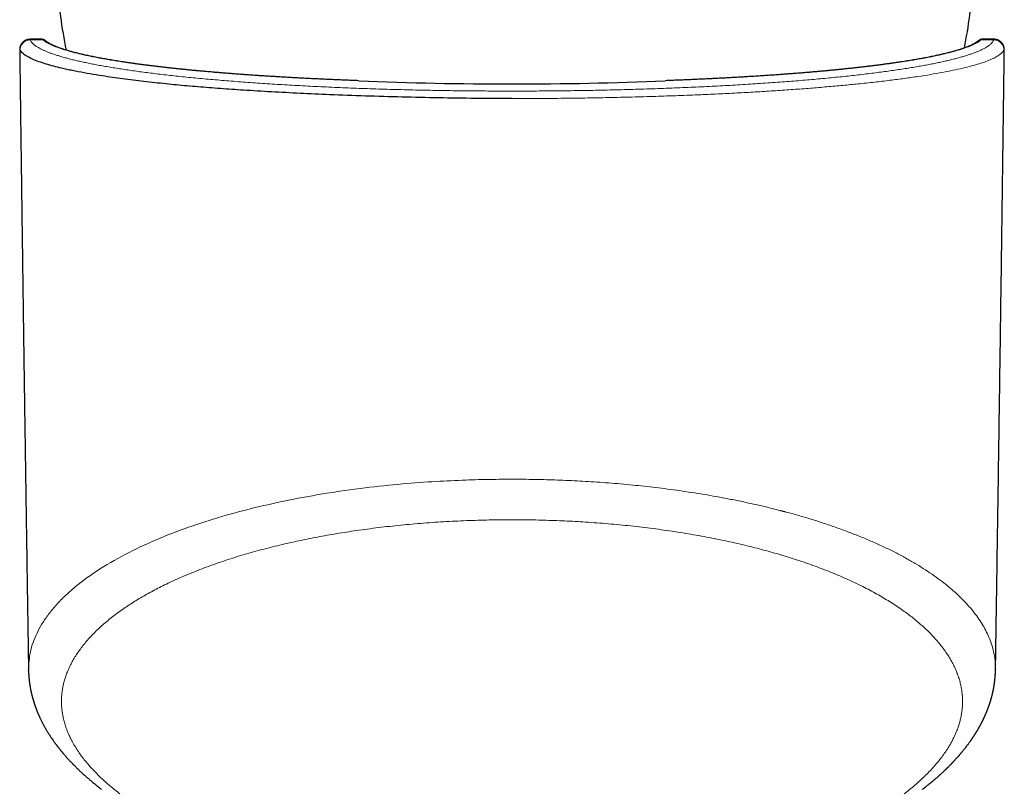
# Model space of a CAD drawing. Units: millimetres. Extents: x 8 to 991, y 12 to 560.
# Drawn here: x 486 to 535, y 168 to 206 of the extents above; entities that cross this region are included whole.
import ezdxf

# ---------------------------------------------------------------- set-up
doc = ezdxf.new("R2010")
doc.units = ezdxf.units.MM

msp = doc.modelspace()

# ---------------------------------------------------------------- linework, layer by layer
at = {"color": 7, "linetype": 'Continuous', "lineweight": 30}
for p, q in [((486.975, 205.222), (486.377, 205.222)), ((486.377, 205.222), (486.377, 205.221)), ((534.323, 205.222), (533.725, 205.222)), ((534.323, 205.221), (534.323, 205.222)), ((485.871, 204.676), (485.871, 204.672)), ((534.829, 204.672), (534.829, 204.676)), ((518.343, 203.177), (518.329, 203.177)), ((534.392, 173.872), (534.392, 173.858))]:
    msp.add_line(p, q, dxfattribs=at)
at = {"color": 8, "linetype": 'Continuous', "lineweight": 0}
for p, q in [((486.392, 205.195), (487.025, 205.195)), ((533.675, 205.195), (534.308, 205.195)), ((502.352, 203.178), (502.345, 203.178))]:
    msp.add_line(p, q, dxfattribs=at)
at = {"color": 8, "linetype": 'Continuous', "lineweight": 0, "flags": 128}
for points in [[(502.345, 203.178), (502.062, 203.189), (501.78, 203.2), (501.5, 203.212), (501.222, 203.224), (500.945, 203.236), (500.669, 203.249), (500.395, 203.262), (500.123, 203.276), (499.852, 203.29), (499.583, 203.304), (499.316, 203.318), (499.051, 203.333), (498.787, 203.349), (498.526, 203.365), (498.266, 203.381), (498.008, 203.397), (497.753, 203.414), (497.499, 203.431), (497.248, 203.448), (496.999, 203.466), (496.752, 203.484), (496.507, 203.502), (496.264, 203.521), (496.024, 203.54), (495.786, 203.56), (495.551, 203.579), (495.318, 203.599), (495.087, 203.62), (494.859, 203.64), (494.634, 203.661), (494.411, 203.682), (494.191, 203.704), (493.973, 203.726), (493.758, 203.748), (493.546, 203.77), (493.337, 203.793), (493.13, 203.816), (492.927, 203.839), (492.726, 203.863), (492.528, 203.887), (492.333, 203.911), (492.141, 203.935), (491.952, 203.96), (491.766, 203.984), (491.583, 204.009), (491.403, 204.035), (491.226, 204.06), (491.053, 204.086), (490.882, 204.112), (490.715, 204.138), (490.551, 204.165), (490.391, 204.191), (490.233, 204.218), (490.079, 204.245), (489.928, 204.273), (489.781, 204.3), (489.637, 204.328), (489.496, 204.356), (489.359, 204.384), (489.226, 204.412), (489.096, 204.441), (488.969, 204.469), (488.846, 204.498), (488.726, 204.527), (488.61, 204.556), (488.498, 204.585), (488.389, 204.615), (488.284, 204.644), (488.182, 204.674), (488.084, 204.704), (487.99, 204.734), (487.899, 204.764), (487.812, 204.794), (487.729, 204.824), (487.65, 204.855), (487.574, 204.885), (487.502, 204.916), (487.434, 204.946), (487.369, 204.977), (487.309, 205.008), (487.252, 205.039), (487.199, 205.07), (487.15, 205.101), (487.104, 205.132), (487.063, 205.164), (487.025, 205.195)], [(533.675, 205.195), (533.637, 205.164), (533.596, 205.132), (533.55, 205.101), (533.501, 205.07), (533.448, 205.039), (533.391, 205.008), (533.331, 204.977), (533.266, 204.946), (533.198, 204.916), (533.126, 204.885), (533.05, 204.855), (532.971, 204.824), (532.888, 204.794), (532.801, 204.764), (532.71, 204.734), (532.616, 204.704), (532.518, 204.674), (532.416, 204.644), (532.311, 204.615), (532.202, 204.585), (532.09, 204.556), (531.974, 204.527), (531.854, 204.498), (531.731, 204.469), (531.604, 204.441), (531.474, 204.412), (531.341, 204.384), (531.204, 204.356), (531.063, 204.328), (530.919, 204.3), (530.772, 204.273), (530.621, 204.245), (530.467, 204.218), (530.309, 204.191), (530.149, 204.165), (529.985, 204.138), (529.818, 204.112), (529.647, 204.086), (529.474, 204.06), (529.297, 204.035), (529.117, 204.009), (528.934, 203.984), (528.748, 203.96), (528.559, 203.935), (528.367, 203.911), (528.172, 203.887), (527.974, 203.863), (527.773, 203.839), (527.57, 203.816), (527.363, 203.793), (527.154, 203.77), (526.942, 203.748), (526.727, 203.726), (526.509, 203.704), (526.289, 203.682), (526.066, 203.661), (525.841, 203.64), (525.613, 203.62), (525.382, 203.599), (525.149, 203.579), (524.914, 203.56), (524.676, 203.54), (524.436, 203.521), (524.193, 203.502), (523.948, 203.484), (523.701, 203.466), (523.452, 203.448), (523.201, 203.431), (522.947, 203.414), (522.692, 203.397), (522.434, 203.381), (522.174, 203.365), (521.913, 203.349), (521.649, 203.333), (521.384, 203.318), (521.117, 203.304), (520.848, 203.29), (520.577, 203.276), (520.305, 203.262), (520.031, 203.249), (519.755, 203.236), (519.478, 203.224), (519.2, 203.212), (518.92, 203.2), (518.638, 203.189), (518.355, 203.178)]]:
    msp.add_lwpolyline(points, dxfattribs=at)
at = {"color": 7, "linetype": 'Continuous', "lineweight": 30}
for centre, radius, start, end in [((510.501, 209.343), 22.8, 183.2588, 191.7915), ((510.501, 209.343), 22.8, 348.4839, 356.7411), ((499.453, 126.707), 76.525, 87.53991, 87.83392), ((521.247, 126.707), 76.525, 92.16605, 92.46009)]:
    msp.add_arc(centre, radius, start, end, dxfattribs=at)
for centre, major_axis, ratio, start_param, end_param in [((514.992, 218.16), (52.788, 1.451), 0.28587, 4.470248, 4.616482), ((505.708, 218.16), (52.788, -1.451), 0.285872, 4.808298, 4.954531)]:
    msp.add_ellipse(centre, major_axis=major_axis, ratio=ratio, start_param=start_param, end_param=end_param, dxfattribs=at)
for points, knots in [([(486.377, 205.223), (486.351, 205.221), (486.301, 205.219), (486.233, 205.203), (486.176, 205.182), (486.128, 205.157), (486.085, 205.13), (486.044, 205.098), (486.008, 205.062), (485.975, 205.023), (485.947, 204.981), (485.923, 204.939), (485.905, 204.895), (485.89, 204.85), (485.88, 204.805), (485.874, 204.759), (485.871, 204.715), (485.871, 204.686), (485.871, 204.672)], [0, 0, 0, 0, 0.071752, 0.135736, 0.190143, 0.237026, 0.284568, 0.33327, 0.383179, 0.434334, 0.487722, 0.545245, 0.607642, 0.675468, 0.749136, 0.828959, 0.915172, 1, 1, 1, 1]), ([(487.148, 205.153), (487.139, 205.161), (487.117, 205.179), (487.077, 205.201), (487.029, 205.218), (486.993, 205.221), (486.975, 205.222)], [0, 0, 0, 0, 0.200735, 0.475278, 0.741656, 1, 1, 1, 1]), ([(502.352, 203.179), (502.306, 203.18), (502.17, 203.186), (501.947, 203.194), (501.684, 203.205), (501.421, 203.216), (501.16, 203.228), (500.9, 203.239), (500.642, 203.252), (500.385, 203.264), (500.129, 203.277), (499.875, 203.29), (499.623, 203.303), (499.372, 203.317), (499.123, 203.331), (498.875, 203.345), (498.629, 203.36), (498.385, 203.375), (498.142, 203.39), (497.902, 203.405), (497.663, 203.421), (497.426, 203.437), (497.19, 203.454), (496.957, 203.47), (496.726, 203.487), (496.497, 203.505), (496.269, 203.522), (496.044, 203.54), (495.821, 203.558), (495.6, 203.577), (495.381, 203.596), (495.165, 203.615), (494.95, 203.634), (494.738, 203.653), (494.529, 203.673), (494.321, 203.693), (494.116, 203.713), (493.913, 203.734), (493.713, 203.755), (493.515, 203.776), (493.319, 203.797), (493.127, 203.819), (492.936, 203.841), (492.748, 203.863), (492.563, 203.885), (492.381, 203.907), (492.201, 203.93), (492.023, 203.953), (491.849, 203.976), (491.677, 203.999), (491.508, 204.023), (491.341, 204.047), (491.178, 204.071), (491.017, 204.095), (490.859, 204.119), (490.704, 204.144), (490.552, 204.168), (490.403, 204.193), (490.257, 204.218), (490.114, 204.243), (489.974, 204.269), (489.837, 204.294), (489.702, 204.32), (489.571, 204.346), (489.443, 204.372), (489.319, 204.398), (489.197, 204.424), (489.079, 204.45), (488.963, 204.477), (488.851, 204.503), (488.742, 204.53), (488.637, 204.557), (488.534, 204.583), (488.435, 204.61), (488.34, 204.637), (488.247, 204.664), (488.158, 204.691), (488.073, 204.718), (487.99, 204.745), (487.912, 204.772), (487.836, 204.799), (487.765, 204.826), (487.696, 204.852), (487.631, 204.879), (487.57, 204.905), (487.512, 204.931), (487.458, 204.957), (487.408, 204.983), (487.361, 205.008), (487.318, 205.033), (487.278, 205.057), (487.242, 205.081), (487.21, 205.104), (487.181, 205.126), (487.165, 205.14), (487.157, 205.147)], [0, 0, 0, 0, 0.005756, 0.016692, 0.027628, 0.038563, 0.049498, 0.060434, 0.071369, 0.082303, 0.093238, 0.104172, 0.115106, 0.12604, 0.136974, 0.147907, 0.15884, 0.169773, 0.180705, 0.191638, 0.202569, 0.213501, 0.224432, 0.235363, 0.246293, 0.257223, 0.268152, 0.279081, 0.29001, 0.300938, 0.311865, 0.322792, 0.333718, 0.344644, 0.355569, 0.366493, 0.377416, 0.388339, 0.399261, 0.410182, 0.421102, 0.432021, 0.442939, 0.453855, 0.464771, 0.475685, 0.486598, 0.49751, 0.50842, 0.519328, 0.530235, 0.54114, 0.552043, 0.562943, 0.573842, 0.584737, 0.595631, 0.606521, 0.617408, 0.628292, 0.639173, 0.650049, 0.660922, 0.671789, 0.682652, 0.69351, 0.704361, 0.715206, 0.726044, 0.736875, 0.747697, 0.75851, 0.769313, 0.780104, 0.790883, 0.801649, 0.812399, 0.823133, 0.833849, 0.844544, 0.855216, 0.865863, 0.876482, 0.88707, 0.897623, 0.908139, 0.918612, 0.92904, 0.939417, 0.949739, 0.960004, 0.970207, 0.980348, 0.990426, 1, 1, 1, 1]), ([(533.543, 205.147), (533.538, 205.143), (533.526, 205.132), (533.502, 205.113), (533.471, 205.09), (533.437, 205.067), (533.4, 205.043), (533.358, 205.019), (533.314, 204.994), (533.265, 204.969), (533.213, 204.943), (533.158, 204.918), (533.099, 204.892), (533.036, 204.865), (532.97, 204.839), (532.9, 204.812), (532.827, 204.785), (532.75, 204.759), (532.67, 204.732), (532.587, 204.705), (532.5, 204.678), (532.409, 204.651), (532.316, 204.624), (532.219, 204.598), (532.118, 204.571), (532.015, 204.544), (531.908, 204.518), (531.798, 204.491), (531.684, 204.465), (531.567, 204.438), (531.448, 204.412), (531.325, 204.386), (531.199, 204.36), (531.069, 204.334), (530.937, 204.308), (530.802, 204.283), (530.663, 204.257), (530.522, 204.232), (530.377, 204.207), (530.23, 204.182), (530.08, 204.157), (529.926, 204.132), (529.77, 204.108), (529.611, 204.084), (529.449, 204.06), (529.284, 204.036), (529.117, 204.012), (528.947, 203.989), (528.774, 203.966), (528.598, 203.943), (528.419, 203.92), (528.238, 203.897), (528.055, 203.875), (527.868, 203.853), (527.679, 203.831), (527.488, 203.809), (527.294, 203.788), (527.097, 203.767), (526.898, 203.746), (526.697, 203.725), (526.493, 203.704), (526.287, 203.684), (526.078, 203.664), (525.868, 203.645), (525.655, 203.625), (525.439, 203.606), (525.222, 203.587), (525.002, 203.569), (524.78, 203.55), (524.556, 203.532), (524.33, 203.515), (524.102, 203.497), (523.872, 203.48), (523.64, 203.463), (523.406, 203.446), (523.17, 203.43), (522.932, 203.414), (522.692, 203.398), (522.45, 203.383), (522.207, 203.368), (521.962, 203.353), (521.715, 203.339), (521.467, 203.324), (521.217, 203.311), (520.965, 203.297), (520.712, 203.284), (520.457, 203.271), (520.201, 203.258), (519.944, 203.246), (519.685, 203.234), (519.424, 203.223), (519.163, 203.211), (518.9, 203.2), (518.64, 203.19), (518.456, 203.183), (518.36, 203.179), (518.348, 203.179)], [0, 0, 0, 0, 0.005733, 0.0157, 0.025701, 0.035759, 0.045877, 0.056058, 0.0663, 0.0766, 0.086957, 0.097364, 0.107819, 0.118318, 0.128856, 0.13943, 0.150036, 0.160671, 0.171333, 0.182018, 0.192725, 0.203452, 0.214195, 0.224955, 0.235728, 0.246515, 0.257313, 0.268122, 0.27894, 0.289767, 0.300603, 0.311445, 0.322294, 0.333149, 0.34401, 0.354876, 0.365747, 0.376622, 0.387501, 0.398384, 0.40927, 0.420159, 0.431052, 0.441947, 0.452844, 0.463744, 0.474646, 0.485551, 0.496457, 0.507365, 0.518274, 0.529185, 0.540098, 0.551012, 0.561927, 0.572844, 0.583761, 0.59468, 0.6056, 0.616521, 0.627442, 0.638365, 0.649288, 0.660212, 0.671137, 0.682062, 0.692989, 0.703915, 0.714843, 0.725771, 0.736699, 0.747628, 0.758557, 0.769487, 0.780417, 0.791348, 0.802279, 0.813211, 0.824142, 0.835075, 0.846007, 0.85694, 0.867873, 0.878806, 0.88974, 0.900674, 0.911608, 0.922542, 0.933477, 0.944411, 0.955346, 0.966281, 0.977217, 0.988152, 0.998513, 1, 1, 1, 1]), ([(533.725, 205.222), (533.72, 205.222), (533.707, 205.222), (533.688, 205.22), (533.667, 205.215), (533.645, 205.209), (533.621, 205.199), (533.595, 205.185), (533.571, 205.169), (533.555, 205.156), (533.549, 205.151)], [0, 0, 0, 0, 0.073935, 0.164454, 0.271613, 0.395395, 0.53573, 0.692511, 0.865595, 1, 1, 1, 1]), ([(534.829, 204.674), (534.829, 204.685), (534.829, 204.708), (534.828, 204.742), (534.824, 204.774), (534.82, 204.803), (534.815, 204.828), (534.809, 204.851), (534.803, 204.871), (534.796, 204.891), (534.786, 204.916), (534.772, 204.948), (534.749, 204.988), (534.718, 205.032), (534.68, 205.076), (534.635, 205.116), (534.592, 205.146), (534.553, 205.167), (534.519, 205.183), (534.481, 205.198), (534.436, 205.21), (534.383, 205.22), (534.344, 205.222), (534.323, 205.223)], [0, 0, 0, 0, 0.072709, 0.149573, 0.217736, 0.277095, 0.327578, 0.36917, 0.401958, 0.427639, 0.453437, 0.494758, 0.540092, 0.59014, 0.645171, 0.700457, 0.753305, 0.787069, 0.819589, 0.854018, 0.896041, 0.945047, 1, 1, 1, 1]), ([(485.871, 204.676), (485.875, 204.347), (485.883, 203.669), (485.897, 202.644), (485.91, 201.606), (485.923, 200.598), (485.936, 199.62), (485.949, 198.672), (485.961, 197.734), (485.974, 196.805), (485.987, 195.851), (486, 194.873), (486.014, 193.872), (486.027, 192.883), (486.041, 191.907), (486.054, 190.942), (486.068, 189.991), (486.081, 189.051), (486.094, 188.139), (486.107, 187.255), (486.119, 186.396), (486.131, 185.549), (486.144, 184.714), (486.156, 183.889), (486.168, 183.092), (486.179, 182.32), (486.19, 181.573), (486.201, 180.837), (486.212, 180.111), (486.223, 179.368), (486.235, 178.608), (486.246, 177.833), (486.258, 177.071), (486.27, 176.321), (486.281, 175.584), (486.292, 174.859), (486.301, 174.283), (486.306, 173.949), (486.308, 173.851)], [0, 0, 0, 0, 0.032132, 0.066302, 0.100102, 0.133531, 0.16471, 0.19556, 0.22608, 0.256271, 0.286132, 0.319071, 0.351599, 0.383716, 0.415423, 0.446719, 0.477605, 0.50808, 0.538145, 0.566335, 0.594154, 0.621602, 0.64868, 0.675386, 0.701722, 0.726213, 0.750375, 0.774206, 0.797708, 0.820881, 0.846354, 0.871416, 0.896067, 0.920308, 0.944139, 0.967558, 0.990568, 1, 1, 1, 1]), ([(510.35, 202.275), (509.744, 202.276), (508.524, 202.28), (506.696, 202.306), (504.868, 202.346), (503.054, 202.4), (501.365, 202.463), (499.806, 202.532), (498.375, 202.606), (497.252, 202.673), (496.416, 202.729), (495.844, 202.769), (495.283, 202.812), (494.732, 202.856), (494.192, 202.903), (493.664, 202.952), (492.935, 203.024), (492.022, 203.124), (490.964, 203.256), (490.082, 203.384), (489.358, 203.501), (488.919, 203.581), (488.637, 203.636), (488.492, 203.665), (488.351, 203.694), (488.212, 203.724), (488.077, 203.754), (487.853, 203.806), (487.543, 203.884), (487.165, 203.993), (486.806, 204.113), (486.479, 204.243), (486.205, 204.384), (485.991, 204.536), (485.926, 204.642), (485.893, 204.697)], [0, 0, 0, 0, 0.0472257, 0.0949969, 0.1433326, 0.192261, 0.2418214, 0.2836359, 0.3259269, 0.3686992, 0.387182, 0.4057564, 0.4244255, 0.443192, 0.4620589, 0.4810292, 0.5001059, 0.5429478, 0.587495, 0.6337606, 0.6652482, 0.6974984, 0.7060725, 0.7146996, 0.7233797, 0.7321131, 0.7408998, 0.74974, 0.7770796, 0.8072319, 0.8401925, 0.875954, 0.9145053, 0.955848, 1, 1, 1, 1]), ([(534.392, 173.872), (534.408, 174.849), (534.44, 176.946), (534.489, 180.16), (534.539, 183.514), (534.588, 186.865), (534.635, 190.213), (534.682, 193.557), (534.728, 196.899), (534.772, 200.237), (534.806, 202.829), (534.825, 204.308), (534.829, 204.676)], [0, 0, 0, 0, 0.094801, 0.203449, 0.312098, 0.420749, 0.529401, 0.638052, 0.746703, 0.855352, 0.964, 1, 1, 1, 1]), ([(502.36, 203.177), (502.359, 203.177), (502.356, 203.179), (502.354, 203.178), (502.352, 203.178)], [0, 0, 0, 0, 0.398881, 1, 1, 1, 1]), ([(486.311, 173.805), (486.31, 173.811), (486.307, 173.826), (486.31, 173.842), (486.311, 173.851)], [0, 0, 0, 0, 0.400389, 1, 1, 1, 1]), ([(530.761, 167.919), (530.764, 167.921), (530.781, 167.934), (530.809, 167.956), (530.844, 167.983), (530.872, 168.005), (530.893, 168.022), (530.91, 168.035), (530.925, 168.046), (530.946, 168.063), (530.977, 168.088), (531.022, 168.123), (531.072, 168.164), (531.125, 168.207), (531.167, 168.242), (531.199, 168.268), (531.221, 168.286), (531.24, 168.303), (531.258, 168.318), (531.276, 168.333), (531.298, 168.351), (531.325, 168.375), (531.358, 168.402), (531.391, 168.431), (531.427, 168.462), (531.465, 168.494), (531.503, 168.528), (531.539, 168.559), (531.57, 168.588), (531.598, 168.612), (531.621, 168.633), (531.643, 168.653), (531.669, 168.677), (531.7, 168.705), (531.737, 168.739), (531.777, 168.777), (531.816, 168.813), (531.849, 168.844), (531.874, 168.868), (531.895, 168.888), (531.915, 168.907), (531.937, 168.928), (531.961, 168.951), (531.987, 168.977), (532.013, 169.002), (532.051, 169.04), (532.1, 169.088), (532.159, 169.148), (532.205, 169.196), (532.239, 169.231), (532.261, 169.254), (532.282, 169.277), (532.303, 169.298), (532.322, 169.319), (532.343, 169.341), (532.367, 169.366), (532.395, 169.397), (532.425, 169.43), (532.455, 169.462), (532.481, 169.492), (532.506, 169.52), (532.529, 169.546), (532.551, 169.571), (532.573, 169.595), (532.596, 169.622), (532.621, 169.651), (532.648, 169.682), (532.675, 169.715), (532.704, 169.749), (532.736, 169.787), (532.769, 169.828), (532.803, 169.869), (532.836, 169.91), (532.867, 169.949), (532.895, 169.985), (532.921, 170.018), (532.945, 170.049), (532.974, 170.086), (533.007, 170.131), (533.046, 170.182), (533.083, 170.233), (533.116, 170.279), (533.143, 170.317), (533.166, 170.35), (533.188, 170.38), (533.208, 170.41), (533.229, 170.441), (533.252, 170.474), (533.276, 170.51), (533.3, 170.546), (533.321, 170.579), (533.339, 170.605), (533.354, 170.629), (533.367, 170.65), (533.38, 170.67), (533.395, 170.694), (533.413, 170.723), (533.433, 170.755), (533.453, 170.788), (533.47, 170.815), (533.483, 170.837), (533.494, 170.856), (533.506, 170.875), (533.519, 170.897), (533.533, 170.922), (533.548, 170.949), (533.563, 170.975), (533.576, 170.997), (533.586, 171.015), (533.594, 171.029), (533.602, 171.044), (533.611, 171.06), (533.622, 171.079), (533.634, 171.102), (533.648, 171.128), (533.663, 171.155), (533.676, 171.181), (533.689, 171.205), (533.7, 171.227), (533.713, 171.251), (533.726, 171.278), (533.741, 171.306), (533.755, 171.335), (533.769, 171.362), (533.78, 171.386), (533.793, 171.413), (533.808, 171.444), (533.826, 171.482), (533.844, 171.521), (533.86, 171.558), (533.876, 171.593), (533.89, 171.624), (533.902, 171.652), (533.913, 171.677), (533.924, 171.704), (533.937, 171.734), (533.95, 171.765), (533.962, 171.794), (533.972, 171.82), (533.981, 171.842), (533.99, 171.866), (534.002, 171.896), (534.015, 171.931), (534.028, 171.966), (534.04, 171.999), (534.051, 172.028), (534.061, 172.056), (534.071, 172.086), (534.082, 172.118), (534.093, 172.15), (534.102, 172.179), (534.11, 172.203), (534.117, 172.225), (534.125, 172.247), (534.132, 172.272), (534.14, 172.297), (534.148, 172.324), (534.156, 172.351), (534.165, 172.381), (534.174, 172.412), (534.182, 172.439), (534.187, 172.46), (534.192, 172.477), (534.197, 172.494), (534.202, 172.514), (534.21, 172.543), (534.219, 172.578), (534.229, 172.619), (534.238, 172.655), (534.245, 172.687), (534.251, 172.712), (534.255, 172.731), (534.259, 172.746), (534.262, 172.763), (534.267, 172.782), (534.272, 172.806), (534.277, 172.832), (534.282, 172.857), (534.287, 172.881), (534.291, 172.901), (534.295, 172.921), (534.299, 172.942), (534.304, 172.973), (534.311, 173.008), (534.317, 173.044), (534.322, 173.073), (534.326, 173.1), (534.33, 173.129), (534.335, 173.158), (534.339, 173.187), (534.343, 173.216), (534.347, 173.247), (534.351, 173.279), (534.355, 173.308), (534.358, 173.333), (534.36, 173.355), (534.362, 173.378), (534.365, 173.407), (534.369, 173.441), (534.372, 173.477), (534.375, 173.509), (534.377, 173.538), (534.379, 173.563), (534.381, 173.587), (534.382, 173.613), (534.384, 173.645), (534.386, 173.679), (534.388, 173.714), (534.389, 173.746), (534.39, 173.775), (534.391, 173.801), (534.392, 173.824), (534.392, 173.843), (534.392, 173.854), (534.392, 173.858)], [0, 0, 0, 0, 0.001328, 0.007763, 0.013202, 0.017471, 0.020829, 0.023276, 0.025323, 0.027683, 0.033249, 0.040044, 0.048929, 0.057435, 0.065544, 0.0694, 0.072933, 0.076129, 0.078987, 0.081716, 0.085032, 0.089771, 0.095372, 0.101074, 0.106577, 0.113427, 0.119941, 0.126105, 0.131607, 0.136321, 0.140246, 0.143562, 0.147983, 0.153501, 0.159938, 0.167158, 0.175155, 0.180547, 0.185015, 0.188559, 0.191933, 0.195869, 0.200283, 0.205121, 0.209966, 0.21478, 0.226123, 0.237237, 0.248068, 0.252521, 0.256818, 0.260956, 0.264904, 0.268644, 0.272414, 0.276914, 0.282761, 0.289152, 0.29505, 0.300398, 0.305198, 0.310175, 0.314601, 0.31874, 0.323478, 0.328885, 0.334564, 0.340186, 0.346387, 0.353115, 0.360464, 0.36801, 0.375228, 0.382117, 0.388558, 0.394269, 0.399431, 0.405119, 0.413435, 0.422413, 0.432172, 0.439822, 0.446356, 0.451776, 0.456917, 0.461971, 0.467097, 0.472547, 0.478741, 0.485783, 0.490761, 0.495277, 0.499273, 0.502751, 0.505973, 0.50967, 0.514695, 0.520434, 0.526026, 0.530898, 0.534113, 0.536974, 0.540136, 0.543775, 0.547892, 0.552487, 0.557015, 0.560831, 0.56365, 0.565894, 0.567959, 0.570582, 0.573781, 0.577555, 0.581803, 0.586502, 0.590771, 0.59461, 0.598039, 0.601775, 0.606177, 0.610938, 0.615811, 0.620172, 0.624017, 0.627348, 0.632908, 0.638993, 0.64557, 0.65149, 0.656768, 0.662521, 0.666183, 0.670101, 0.67439, 0.679056, 0.684097, 0.689055, 0.693011, 0.695989, 0.699711, 0.704427, 0.710132, 0.715896, 0.721043, 0.725497, 0.729528, 0.734044, 0.739177, 0.744512, 0.748892, 0.752311, 0.755575, 0.75909, 0.762855, 0.766991, 0.770735, 0.774934, 0.77959, 0.784576, 0.788957, 0.791838, 0.794241, 0.796774, 0.799762, 0.803204, 0.809927, 0.816063, 0.821531, 0.826339, 0.830532, 0.832924, 0.835061, 0.837392, 0.840344, 0.843918, 0.848075, 0.851991, 0.855631, 0.858572, 0.861175, 0.864423, 0.86837, 0.875088, 0.880497, 0.884303, 0.888028, 0.892328, 0.897266, 0.901099, 0.905366, 0.910069, 0.915119, 0.919602, 0.923212, 0.926177, 0.929462, 0.933253, 0.939167, 0.944542, 0.949293, 0.95353, 0.957291, 0.960357, 0.964224, 0.968903, 0.974312, 0.979526, 0.984287, 0.988595, 0.992466, 0.995598, 0.998409, 1, 1, 1, 1]), ([(486.309, 173.805), (486.309, 173.804), (486.309, 173.786), (486.311, 173.752), (486.313, 173.706), (486.314, 173.67), (486.316, 173.643), (486.317, 173.622), (486.319, 173.599), (486.32, 173.572), (486.323, 173.542), (486.325, 173.512), (486.327, 173.486), (486.329, 173.464), (486.331, 173.443), (486.333, 173.419), (486.337, 173.387), (486.341, 173.35), (486.345, 173.313), (486.349, 173.281), (486.353, 173.25), (486.357, 173.216), (486.362, 173.182), (486.367, 173.148), (486.372, 173.116), (486.377, 173.084), (486.381, 173.056), (486.385, 173.033), (486.389, 173.008), (486.395, 172.978), (486.401, 172.941), (486.408, 172.905), (486.415, 172.871), (486.421, 172.842), (486.426, 172.816), (486.431, 172.791), (486.437, 172.764), (486.445, 172.731), (486.453, 172.694), (486.462, 172.656), (486.47, 172.622), (486.478, 172.591), (486.486, 172.561), (486.493, 172.532), (486.501, 172.501), (486.51, 172.47), (486.519, 172.438), (486.528, 172.407), (486.536, 172.376), (486.545, 172.345), (486.555, 172.313), (486.566, 172.278), (486.577, 172.242), (486.588, 172.208), (486.598, 172.178), (486.606, 172.155), (486.613, 172.134), (486.62, 172.111), (486.63, 172.084), (486.639, 172.056), (486.651, 172.024), (486.664, 171.988), (486.678, 171.951), (486.689, 171.921), (486.698, 171.896), (486.707, 171.873), (486.718, 171.846), (486.731, 171.814), (486.744, 171.781), (486.756, 171.751), (486.768, 171.722), (486.78, 171.693), (486.794, 171.662), (486.808, 171.629), (486.821, 171.599), (486.832, 171.575), (486.841, 171.554), (486.849, 171.537), (486.856, 171.521), (486.865, 171.503), (486.881, 171.468), (486.903, 171.42), (486.93, 171.365), (486.956, 171.314), (486.981, 171.263), (487.009, 171.209), (487.037, 171.157), (487.063, 171.107), (487.09, 171.059), (487.117, 171.01), (487.146, 170.959), (487.177, 170.905), (487.212, 170.845), (487.251, 170.781), (487.293, 170.712), (487.338, 170.642), (487.383, 170.571), (487.432, 170.498), (487.483, 170.423), (487.53, 170.355), (487.57, 170.299), (487.6, 170.257), (487.627, 170.219), (487.655, 170.181), (487.68, 170.148), (487.703, 170.117), (487.723, 170.09), (487.745, 170.062), (487.769, 170.03), (487.795, 169.997), (487.822, 169.963), (487.849, 169.929), (487.875, 169.896), (487.9, 169.865), (487.922, 169.838), (487.942, 169.814), (487.96, 169.792), (487.976, 169.772), (487.994, 169.751), (488.014, 169.727), (488.038, 169.699), (488.066, 169.667), (488.095, 169.632), (488.127, 169.596), (488.158, 169.561), (488.189, 169.526), (488.219, 169.491), (488.252, 169.455), (488.285, 169.418), (488.32, 169.381), (488.355, 169.343), (488.392, 169.303), (488.429, 169.265), (488.462, 169.231), (488.49, 169.201), (488.514, 169.176), (488.535, 169.155), (488.555, 169.134), (488.578, 169.111), (488.607, 169.082), (488.641, 169.048), (488.679, 169.01), (488.72, 168.97), (488.764, 168.927), (488.807, 168.886), (488.847, 168.847), (488.886, 168.811), (488.923, 168.777), (488.971, 168.731), (489.032, 168.676), (489.1, 168.614), (489.164, 168.557), (489.224, 168.504), (489.286, 168.451), (489.346, 168.399), (489.407, 168.347), (489.475, 168.29), (489.54, 168.236), (489.598, 168.189), (489.639, 168.155), (489.675, 168.126), (489.704, 168.103), (489.723, 168.087), (489.736, 168.077), (489.745, 168.07), (489.758, 168.06), (489.775, 168.047), (489.797, 168.029), (489.826, 168.006), (489.864, 167.977), (489.902, 167.947), (489.927, 167.928), (489.937, 167.92)], [0, 0, 0, 0, 0.0003633, 0.0082086, 0.0150907, 0.021011, 0.0242851, 0.0271902, 0.0304321, 0.0344044, 0.0391069, 0.0439095, 0.0477771, 0.0510005, 0.0538037, 0.0572463, 0.0614642, 0.068242, 0.0737619, 0.0781801, 0.0827475, 0.0876696, 0.0933409, 0.0979457, 0.1030187, 0.1079802, 0.1122258, 0.1157554, 0.1186174, 0.1234439, 0.1291734, 0.1352746, 0.1400037, 0.1445286, 0.1484701, 0.151879, 0.1558747, 0.160901, 0.1669262, 0.1728326, 0.1780629, 0.1826201, 0.1869981, 0.1915541, 0.1962667, 0.200948, 0.2060106, 0.2109156, 0.2155618, 0.2200542, 0.2251527, 0.2304311, 0.236327, 0.2419246, 0.2465236, 0.2501241, 0.2528611, 0.2563921, 0.2607197, 0.2652701, 0.2695519, 0.2760917, 0.2818849, 0.2869265, 0.2903601, 0.2936005, 0.2978824, 0.3031997, 0.3087494, 0.3135754, 0.317744, 0.3222193, 0.3273186, 0.3330417, 0.3376827, 0.3416603, 0.3449366, 0.3475118, 0.3498015, 0.3527552, 0.3564099, 0.3666881, 0.3757449, 0.3832344, 0.3916672, 0.4006604, 0.4094543, 0.4175675, 0.4253085, 0.4332018, 0.441784, 0.450796, 0.4599888, 0.4719499, 0.4829493, 0.4949555, 0.5077362, 0.5187723, 0.5325226, 0.5464402, 0.5542827, 0.5615477, 0.5679386, 0.5742242, 0.5812886, 0.5856536, 0.590356, 0.5953956, 0.6008382, 0.6068451, 0.6130811, 0.6187715, 0.6251827, 0.6306633, 0.6353152, 0.6395738, 0.6434891, 0.6470612, 0.6503934, 0.6547424, 0.6599739, 0.6658132, 0.6722064, 0.6787651, 0.6854576, 0.6915214, 0.6977451, 0.7044025, 0.7112578, 0.7180399, 0.7249268, 0.732573, 0.7398929, 0.7462835, 0.7517051, 0.756302, 0.7601315, 0.7636495, 0.7678903, 0.7734355, 0.779887, 0.7869998, 0.7946893, 0.8029553, 0.8110626, 0.8182272, 0.8249855, 0.8316305, 0.8381868, 0.8509241, 0.8638696, 0.8737335, 0.8840305, 0.8947859, 0.9050668, 0.9142113, 0.9254802, 0.9386576, 0.9465411, 0.9532804, 0.9589216, 0.9635544, 0.9671813, 0.9683958, 0.9696183, 0.9715531, 0.9742698, 0.9777683, 0.9820483, 0.9882156, 0.9955073, 1, 1, 1, 1])]:
    msp.add_open_spline(points, degree=3, knots=knots, dxfattribs=at)
at = {"color": 8, "linetype": 'Continuous', "lineweight": 0}
for points, knots in [([(485.893, 204.697), (485.894, 204.727), (485.898, 204.79), (485.926, 204.882), (485.972, 204.971), (486.037, 205.051), (486.117, 205.116), (486.206, 205.162), (486.299, 205.19), (486.362, 205.193), (486.392, 205.195)], [0, 0, 0, 0, 0.116551, 0.240053, 0.368667, 0.499997, 0.631328, 0.759942, 0.883446, 1, 1, 1, 1]), ([(486.377, 205.221), (486.379, 205.221), (486.383, 205.219), (486.389, 205.203), (486.392, 205.195)], [0, 0, 0, 0, 0.463467, 1, 1, 1, 1]), ([(486.392, 205.195), (486.402, 205.173), (486.422, 205.13), (486.47, 205.065), (486.531, 205.001), (486.606, 204.936), (486.695, 204.872), (486.796, 204.809), (486.909, 204.748), (487.031, 204.688), (487.165, 204.628), (487.312, 204.569), (487.471, 204.51), (487.641, 204.452), (487.824, 204.394), (488.018, 204.336), (488.225, 204.279), (488.442, 204.223), (488.669, 204.168), (488.907, 204.114), (489.156, 204.06), (489.419, 204.006), (489.695, 203.953), (489.983, 203.9), (490.284, 203.848), (490.596, 203.796), (490.917, 203.746), (491.246, 203.696), (491.584, 203.648), (491.933, 203.6), (492.293, 203.553), (492.666, 203.507), (493.052, 203.461), (493.449, 203.416), (493.856, 203.373), (494.274, 203.33), (494.702, 203.288), (495.139, 203.247), (495.586, 203.208), (496.042, 203.169), (496.506, 203.132), (496.979, 203.096), (497.456, 203.061), (497.937, 203.028), (498.422, 202.997), (498.914, 202.966), (499.417, 202.937), (499.929, 202.909), (500.451, 202.882), (500.98, 202.857), (501.516, 202.832), (502.058, 202.81), (502.605, 202.788), (503.158, 202.768), (503.716, 202.75), (504.279, 202.733), (504.846, 202.717), (505.416, 202.703), (505.989, 202.691), (506.565, 202.68), (507.127, 202.671), (507.675, 202.663), (508.208, 202.657), (508.743, 202.653), (509.278, 202.649), (509.814, 202.647), (510.171, 202.647), (510.35, 202.647)], [0, 0, 0, 0, 0.016418, 0.032851, 0.049296, 0.065749, 0.082208, 0.09867, 0.114191, 0.12971, 0.145222, 0.160725, 0.176213, 0.191682, 0.20713, 0.222561, 0.23798, 0.253392, 0.268527, 0.283663, 0.298806, 0.313958, 0.3294, 0.344853, 0.360314, 0.375778, 0.391242, 0.406427, 0.421603, 0.436767, 0.451915, 0.467361, 0.482804, 0.498253, 0.513718, 0.5292, 0.5447, 0.560216, 0.575713, 0.591217, 0.606719, 0.622205, 0.637666, 0.652824, 0.66796, 0.683081, 0.698191, 0.713607, 0.729024, 0.744451, 0.759893, 0.775354, 0.790829, 0.806318, 0.821815, 0.837319, 0.852825, 0.868331, 0.883834, 0.899332, 0.914825, 0.929025, 0.943222, 0.957417, 0.971611, 0.985805, 1, 1, 1, 1]), ([(487.025, 205.195), (487.015, 205.203), (486.996, 205.219), (486.982, 205.221), (486.975, 205.222)], [0, 0, 0, 0, 0.524007, 1, 1, 1, 1]), ([(487.025, 205.195), (487.037, 205.194), (487.06, 205.194), (487.095, 205.184), (487.126, 205.169), (487.147, 205.156), (487.156, 205.147), (487.157, 205.146)], [0, 0, 0, 0, 0.245218, 0.490436, 0.735654, 0.980872, 1, 1, 1, 1]), ([(510.35, 202.647), (510.53, 202.647), (510.889, 202.647), (511.426, 202.649), (511.962, 202.653), (512.495, 202.657), (513.025, 202.663), (513.553, 202.67), (514.096, 202.679), (514.653, 202.689), (515.224, 202.702), (515.791, 202.715), (516.354, 202.731), (516.913, 202.747), (517.469, 202.766), (518.019, 202.785), (518.566, 202.806), (519.107, 202.829), (519.641, 202.853), (520.167, 202.878), (520.684, 202.905), (521.194, 202.932), (521.702, 202.962), (522.204, 202.992), (522.702, 203.024), (523.191, 203.058), (523.671, 203.092), (524.138, 203.128), (524.594, 203.164), (525.039, 203.201), (525.476, 203.24), (525.907, 203.279), (526.333, 203.32), (526.752, 203.363), (527.163, 203.407), (527.563, 203.451), (527.953, 203.497), (528.333, 203.544), (528.701, 203.591), (529.058, 203.639), (529.404, 203.688), (529.738, 203.738), (530.061, 203.788), (530.371, 203.839), (530.668, 203.891), (530.952, 203.943), (531.226, 203.995), (531.491, 204.049), (531.746, 204.103), (531.992, 204.159), (532.226, 204.215), (532.448, 204.272), (532.657, 204.329), (532.855, 204.387), (533.041, 204.445), (533.213, 204.504), (533.374, 204.562), (533.522, 204.621), (533.657, 204.681), (533.78, 204.74), (533.891, 204.8), (533.987, 204.859), (534.068, 204.916), (534.137, 204.971), (534.196, 205.027), (534.244, 205.083), (534.282, 205.139), (534.299, 205.176), (534.308, 205.195)], [0, 0, 0, 0, 0.0142823, 0.0285179, 0.0427111, 0.0568662, 0.0709875, 0.0850791, 0.0991449, 0.1145924, 0.1300188, 0.1454295, 0.1608307, 0.1762283, 0.1916283, 0.2070369, 0.2224598, 0.2379032, 0.2533727, 0.2685927, 0.2838301, 0.2990746, 0.3143154, 0.3298195, 0.3453019, 0.3607548, 0.3761706, 0.3915464, 0.4066245, 0.4216991, 0.4367897, 0.451912, 0.4673737, 0.4828588, 0.4983596, 0.513868, 0.5293759, 0.5448746, 0.5603553, 0.5757774, 0.5911781, 0.6065653, 0.6219468, 0.6373301, 0.6524472, 0.6675788, 0.6827311, 0.6979095, 0.7134224, 0.7289531, 0.7444942, 0.7600383, 0.7755782, 0.7911069, 0.8066172, 0.8221026, 0.8375643, 0.8530097, 0.8684459, 0.8838802, 0.8993177, 0.9147624, 0.9289295, 0.9431085, 0.9573024, 0.9715137, 0.9857454, 1, 1, 1, 1]), ([(533.543, 205.146), (533.544, 205.147), (533.553, 205.156), (533.574, 205.169), (533.605, 205.184), (533.64, 205.194), (533.663, 205.194), (533.675, 205.195)], [0, 0, 0, 0, 0.01872, 0.26404, 0.50936, 0.75468, 1, 1, 1, 1]), ([(533.725, 205.222), (533.718, 205.221), (533.704, 205.219), (533.685, 205.203), (533.675, 205.195)], [0, 0, 0, 0, 0.475997, 1, 1, 1, 1]), ([(534.308, 205.195), (534.311, 205.203), (534.317, 205.219), (534.321, 205.221), (534.323, 205.221)], [0, 0, 0, 0, 0.536533, 1, 1, 1, 1]), ([(534.308, 205.195), (534.338, 205.193), (534.401, 205.19), (534.494, 205.162), (534.583, 205.116), (534.663, 205.051), (534.728, 204.971), (534.774, 204.882), (534.802, 204.79), (534.806, 204.728), (534.807, 204.697)], [0, 0, 0, 0, 0.116552, 0.240054, 0.368667, 0.499996, 0.631325, 0.759939, 0.883444, 1, 1, 1, 1]), ([(485.893, 204.697), (485.889, 204.704), (485.883, 204.717), (485.876, 204.721), (485.872, 204.711), (485.87, 204.696), (485.871, 204.68), (485.871, 204.676)], [0, 0, 0, 0, 0.233018, 0.465282, 0.697451, 0.930189, 1, 1, 1, 1]), ([(534.807, 204.697), (534.786, 204.658), (534.743, 204.58), (534.613, 204.464), (534.435, 204.348), (534.206, 204.233), (533.924, 204.12), (533.591, 204.007), (533.207, 203.896), (532.771, 203.787), (532.286, 203.679), (531.753, 203.574), (531.172, 203.471), (530.544, 203.371), (529.87, 203.275), (529.149, 203.181), (528.381, 203.091), (527.598, 203.007), (526.806, 202.929), (526.014, 202.858), (525.192, 202.79), (524.341, 202.726), (523.465, 202.666), (522.566, 202.61), (521.645, 202.558), (520.701, 202.51), (519.694, 202.464), (518.623, 202.422), (517.487, 202.383), (516.334, 202.35), (515.165, 202.323), (513.98, 202.301), (512.781, 202.286), (511.57, 202.276), (510.757, 202.275), (510.35, 202.275)], [0, 0, 0, 0, 0.031307, 0.062518, 0.093664, 0.124775, 0.155889, 0.18706, 0.21833, 0.24966, 0.280992, 0.312265, 0.343438, 0.374545, 0.405643, 0.436795, 0.468043, 0.499337, 0.527358, 0.555313, 0.58317, 0.610997, 0.638912, 0.666447, 0.694058, 0.721695, 0.749299, 0.780569, 0.811762, 0.842927, 0.874113, 0.905369, 0.936739, 0.968267, 1, 1, 1, 1]), ([(534.829, 204.676), (534.829, 204.68), (534.83, 204.696), (534.828, 204.711), (534.824, 204.721), (534.817, 204.718), (534.811, 204.704), (534.807, 204.697)], [0, 0, 0, 0, 0.07176, 0.304486, 0.536321, 0.767935, 1, 1, 1, 1]), ([(518.355, 203.178), (518.351, 203.179), (518.346, 203.18), (518.341, 203.177), (518.34, 203.177)], [0, 0, 0, 0, 0.801638, 1, 1, 1, 1]), ([(486.311, 173.851), (486.326, 174.162), (486.347, 174.619), (486.527, 175.22), (486.708, 175.663), (486.951, 176.116), (487.26, 176.577), (487.638, 177.045), (488.092, 177.518), (488.796, 178.145), (489.825, 178.89), (491.251, 179.7), (492.797, 180.411), (494.42, 181.025), (496.082, 181.547), (497.749, 181.983), (499.393, 182.341), (501.144, 182.655), (502.971, 182.915), (504.83, 183.11), (506.504, 183.234), (507.977, 183.303), (509.236, 183.337), (510.003, 183.34), (510.35, 183.341)], [0, 0, 0, 0, 0.062011, 0.090976, 0.120905, 0.151808, 0.183683, 0.216524, 0.25032, 0.285063, 0.35437, 0.420381, 0.483101, 0.542523, 0.59867, 0.651567, 0.701211, 0.747573, 0.804252, 0.855082, 0.900074, 0.939227, 0.972536, 1, 1, 1, 1]), ([(510.35, 183.341), (510.506, 183.341), (510.824, 183.34), (511.311, 183.335), (511.818, 183.325), (512.345, 183.311), (512.891, 183.292), (513.445, 183.267), (514.006, 183.237), (514.572, 183.202), (515.154, 183.159), (515.75, 183.11), (516.341, 183.055), (516.926, 182.994), (517.503, 182.928), (518.09, 182.855), (518.685, 182.774), (519.29, 182.684), (519.901, 182.586), (520.525, 182.477), (521.16, 182.358), (521.805, 182.228), (522.377, 182.103), (522.878, 181.988), (523.289, 181.888), (523.571, 181.816), (523.724, 181.777), (523.766, 181.766), (523.809, 181.755), (523.851, 181.743), (523.893, 181.732), (523.936, 181.721), (524.196, 181.651), (524.67, 181.52), (525.341, 181.319), (525.994, 181.108), (526.628, 180.888), (527.242, 180.66), (527.835, 180.422), (528.406, 180.176), (528.956, 179.923), (529.482, 179.661), (529.985, 179.392), (530.463, 179.116), (530.916, 178.833), (531.344, 178.544), (531.745, 178.249), (532.12, 177.949), (532.467, 177.644), (532.786, 177.334), (533.078, 177.02), (533.341, 176.702), (533.575, 176.381), (533.78, 176.059), (533.954, 175.737), (534.099, 175.415), (534.215, 175.092), (534.299, 174.78), (534.356, 174.481), (534.379, 174.271), (534.387, 174.138), (534.39, 174.081), (534.392, 174.025), (534.393, 173.969), (534.393, 173.918), (534.393, 173.885), (534.392, 173.872)], [0, 0, 0, 0, 0.012322, 0.025185, 0.038589, 0.052534, 0.067019, 0.082044, 0.096705, 0.111846, 0.127466, 0.143565, 0.160143, 0.175631, 0.191515, 0.207796, 0.224475, 0.241551, 0.259027, 0.2769, 0.295664, 0.314845, 0.334442, 0.347603, 0.360944, 0.372832, 0.374175, 0.37552, 0.376867, 0.378215, 0.379565, 0.380917, 0.38227, 0.404595, 0.426921, 0.449251, 0.471588, 0.493932, 0.516286, 0.53865, 0.561024, 0.583407, 0.605798, 0.628198, 0.650605, 0.673022, 0.695449, 0.717828, 0.740211, 0.762599, 0.784988, 0.807378, 0.829765, 0.852145, 0.874068, 0.895981, 0.917886, 0.939788, 0.959062, 0.978339, 0.982126, 0.985914, 0.989702, 0.99349, 0.997278, 1, 1, 1, 1]), ([(490.854, 167.692), (490.769, 167.759), (490.599, 167.891), (490.359, 168.091), (490.128, 168.292), (489.909, 168.495), (489.7, 168.699), (489.503, 168.903), (489.311, 169.116), (489.126, 169.337), (488.949, 169.565), (488.786, 169.795), (488.637, 170.025), (488.502, 170.256), (488.382, 170.488), (488.276, 170.72), (488.185, 170.953), (488.108, 171.186), (488.047, 171.418), (488, 171.649), (487.967, 171.878), (487.949, 172.108), (487.945, 172.332), (487.954, 172.551), (487.975, 172.763), (488.009, 172.975), (488.054, 173.186), (488.112, 173.398), (488.181, 173.608), (488.266, 173.825), (488.367, 174.048), (488.485, 174.276), (488.618, 174.504), (488.765, 174.73), (488.926, 174.954), (489.101, 175.177), (489.291, 175.398), (489.494, 175.616), (489.711, 175.833), (489.94, 176.046), (490.181, 176.255), (490.434, 176.461), (490.699, 176.664), (490.97, 176.859), (491.246, 177.047), (491.524, 177.226), (491.813, 177.404), (492.112, 177.578), (492.421, 177.749), (492.74, 177.918), (493.08, 178.088), (493.441, 178.261), (493.825, 178.434), (494.219, 178.604), (494.625, 178.769), (495.04, 178.93), (495.466, 179.086), (495.902, 179.238), (496.347, 179.385), (496.802, 179.527), (497.263, 179.663), (497.73, 179.793), (498.202, 179.918), (498.682, 180.038), (499.157, 180.15), (499.627, 180.254), (500.09, 180.352), (500.559, 180.444), (501.033, 180.533), (501.513, 180.617), (501.997, 180.696), (502.502, 180.773), (503.028, 180.848), (503.576, 180.919), (504.128, 180.984), (504.684, 181.044), (505.244, 181.098), (505.807, 181.147), (506.374, 181.19), (506.943, 181.227), (507.514, 181.258), (508.084, 181.283), (508.652, 181.303), (509.218, 181.317), (509.784, 181.326), (510.161, 181.327), (510.35, 181.327)], [0, 0, 0, 0, 0.011171, 0.022343, 0.033517, 0.044691, 0.055864, 0.067039, 0.078215, 0.090511, 0.102809, 0.11511, 0.127412, 0.139717, 0.152023, 0.164332, 0.176645, 0.18896, 0.201277, 0.213378, 0.225481, 0.237585, 0.24969, 0.260896, 0.272102, 0.283309, 0.294516, 0.305724, 0.316931, 0.328139, 0.340467, 0.352796, 0.365125, 0.377455, 0.389785, 0.402114, 0.414442, 0.426769, 0.439095, 0.451421, 0.463526, 0.47563, 0.487734, 0.499837, 0.51104, 0.522241, 0.533442, 0.544642, 0.555842, 0.567042, 0.578242, 0.590562, 0.602881, 0.615198, 0.627515, 0.639832, 0.652149, 0.664466, 0.676783, 0.6891, 0.701417, 0.713514, 0.725611, 0.73771, 0.74981, 0.761011, 0.772212, 0.783414, 0.794616, 0.80582, 0.817024, 0.828229, 0.840555, 0.852882, 0.86521, 0.877538, 0.889867, 0.902197, 0.914529, 0.926863, 0.9392, 0.951539, 0.963658, 0.975776, 0.98789, 1, 1, 1, 1]), ([(510.35, 181.327), (510.525, 181.327), (510.874, 181.326), (511.398, 181.318), (511.922, 181.306), (512.445, 181.29), (512.966, 181.268), (513.486, 181.242), (514.022, 181.21), (514.573, 181.172), (515.138, 181.127), (515.699, 181.076), (516.258, 181.019), (516.812, 180.957), (517.362, 180.889), (517.908, 180.815), (518.448, 180.736), (518.983, 180.651), (519.51, 180.561), (520.027, 180.466), (520.535, 180.367), (521.036, 180.263), (521.518, 180.156), (521.982, 180.047), (522.427, 179.936), (522.865, 179.822), (523.296, 179.703), (523.721, 179.58), (524.138, 179.452), (524.561, 179.317), (524.989, 179.172), (525.42, 179.019), (525.842, 178.861), (526.253, 178.698), (526.654, 178.531), (527.044, 178.359), (527.422, 178.184), (527.79, 178.004), (528.146, 177.821), (528.488, 177.634), (528.816, 177.446), (529.13, 177.255), (529.433, 177.061), (529.716, 176.869), (529.98, 176.679), (530.227, 176.491), (530.463, 176.301), (530.688, 176.109), (530.902, 175.915), (531.105, 175.719), (531.302, 175.514), (531.494, 175.301), (531.677, 175.08), (531.846, 174.856), (532.001, 174.631), (532.142, 174.404), (532.269, 174.176), (532.381, 173.947), (532.478, 173.717), (532.561, 173.486), (532.629, 173.255), (532.682, 173.025), (532.721, 172.796), (532.745, 172.567), (532.755, 172.343), (532.751, 172.125), (532.736, 171.912), (532.708, 171.699), (532.668, 171.487), (532.616, 171.274), (532.552, 171.062), (532.474, 170.843), (532.379, 170.618), (532.267, 170.386), (532.141, 170.154), (532, 169.924), (531.844, 169.694), (531.675, 169.465), (531.492, 169.237), (531.295, 169.01), (531.084, 168.784), (530.86, 168.561), (530.625, 168.34), (530.378, 168.122), (530.12, 167.906), (529.937, 167.763), (529.845, 167.691)], [0, 0, 0, 0, 0.011209, 0.022421, 0.033635, 0.044851, 0.056065, 0.067279, 0.07849, 0.090821, 0.10315, 0.115478, 0.127806, 0.140134, 0.152461, 0.164787, 0.177111, 0.189434, 0.201757, 0.213859, 0.225961, 0.238062, 0.250163, 0.261362, 0.272561, 0.283759, 0.294956, 0.306154, 0.317352, 0.32855, 0.340867, 0.353185, 0.365502, 0.37782, 0.390138, 0.402456, 0.414775, 0.427095, 0.439416, 0.451736, 0.463836, 0.475937, 0.488039, 0.500142, 0.511346, 0.52255, 0.533754, 0.544959, 0.556164, 0.567369, 0.578576, 0.590904, 0.603233, 0.615563, 0.627893, 0.640223, 0.652553, 0.664881, 0.67721, 0.689539, 0.701868, 0.713976, 0.726084, 0.738191, 0.750297, 0.761503, 0.772707, 0.78391, 0.795112, 0.806311, 0.817508, 0.828703, 0.841014, 0.853322, 0.865628, 0.877932, 0.890234, 0.902534, 0.914831, 0.927126, 0.939419, 0.951712, 0.963785, 0.975858, 0.987931, 1, 1, 1, 1])]:
    msp.add_open_spline(points, degree=3, knots=knots, dxfattribs=at)

doc.saveas('drawing.dxf')
